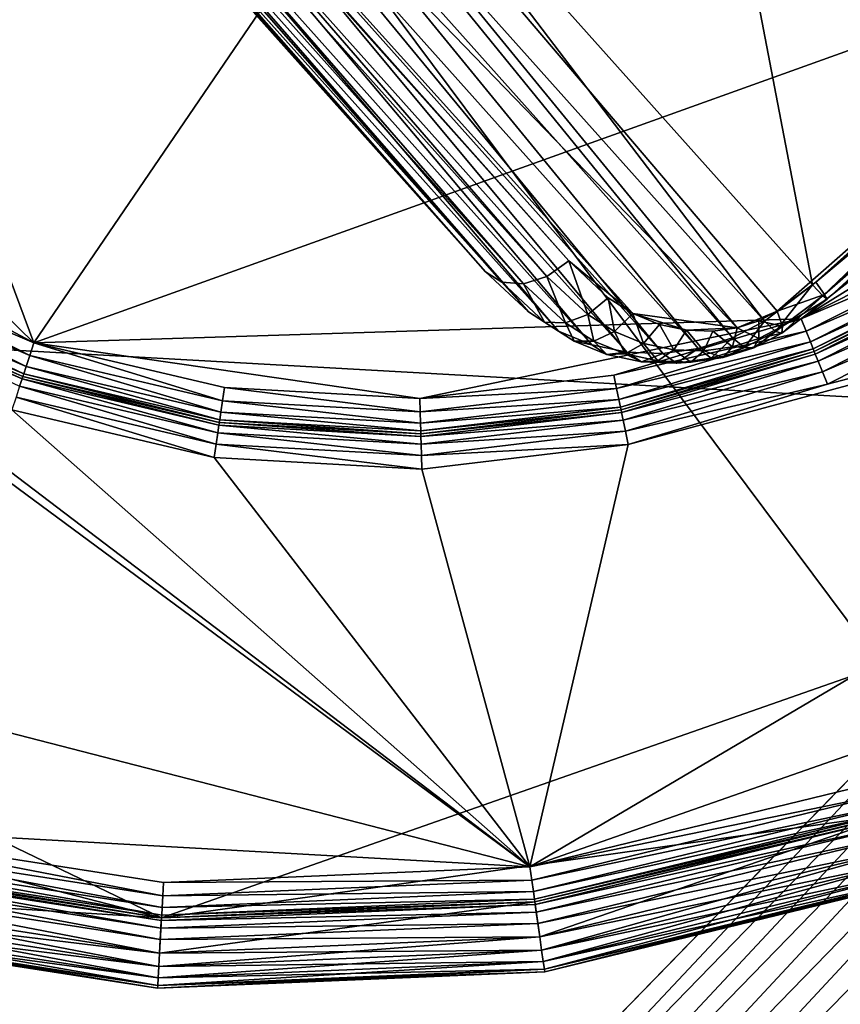
# Model space of a CAD drawing. Extents: x -0.097 to 0.168, y -0.04 to 0.225.
# Drawn here: x 0.116 to 0.118, y 0.003 to 0.006 of the extents above; entities that cross this region are included whole.
import ezdxf

# ---------------------------------------------------------------- set-up
doc = ezdxf.new("R2010")
doc.units = 0
doc.header["$MEASUREMENT"] = 0
doc.layers.get('0').update_dxf_attribs({"linetype": 'CONTINUOUS'})

msp = doc.modelspace()

# ---------------------------------------------------------------- linework, layer by layer
for points in [[(0.165637, 0.224, 0.0354161), (0.165637, -0.039, 0.0354161), (-0.0945297, -0.039, 0.0354161)], [(0.165637, 0.224, 0.0354161), (-0.0945297, -0.039, 0.0354161), (-0.0945297, 0.224, 0.0354161)], [(0.1480439, -0.0251795, 0.0624484), (0.1480439, 0.2101795, 0.0624484), (-0.0769366, 0.2101795, 0.0624483)], [(0.1480439, -0.0251795, 0.0624484), (-0.0769366, 0.2101795, 0.0624483), (-0.0769366, -0.0251796, 0.0624483)], [(0.1538856, 0.0057265, -0.0487362), (0.1518241, 0.0087962, -0.052385), (0.112871, 0.0523665, 0.0062778)], [(0.1538856, 0.0057265, -0.0487362), (0.112871, 0.0523665, 0.0062778), (0.1149324, 0.0492967, 0.0099267)], [(0.1551086, 0.0020959, -0.0452276), (0.1538856, 0.0057265, -0.0487362), (0.1149324, 0.0492967, 0.0099267)], [(0.1551086, 0.0020959, -0.0452276), (0.1149324, 0.0492967, 0.0099267), (0.1161555, 0.0456661, 0.0134353)], [(0.1195558, 0.0051295, -0.0710883), (0.076989, 0.044985, -0.0120661), (0.0806027, 0.0486997, -0.0124255)], [(0.1236504, 0.0083063, -0.070729), (0.1195558, 0.0051295, -0.0710883), (0.0806027, 0.0486997, -0.0124255)], [(0.1554462, -0.0019559, -0.0419941), (0.1551086, 0.0020959, -0.0452276), (0.1161555, 0.0456661, 0.0134353)], [(0.1554462, -0.0019559, -0.0419941), (0.1161555, 0.0456661, 0.0134353), (0.1164931, 0.0416143, 0.0166688)], [(0.1159421, 0.0014148, -0.070729), (0.0739949, 0.0408753, -0.0110018), (0.076989, 0.044985, -0.0120661)], [(0.1195558, 0.0051295, -0.0710883), (0.1159421, 0.0014148, -0.070729), (0.076989, 0.044985, -0.0120661)], [(0.1548854, -0.0062733, -0.0391598), (0.1164931, 0.0416143, 0.0166688), (0.1159323, 0.0372969, 0.0195031)], [(0.1548854, -0.0062733, -0.0391598), (0.1554462, -0.0019559, -0.0419941), (0.1164931, 0.0416143, 0.0166688)], [(0.1159421, 0.0014148, -0.070729), (0.1129481, -0.002695, -0.0696646), (0.0739949, 0.0408753, -0.0110018)], [(0.1534478, -0.0106903, -0.0368338), (0.1159323, 0.0372969, 0.0195031), (0.1144946, 0.0328799, 0.021829)], [(0.1534478, -0.0106903, -0.0368338), (0.1548854, -0.0062733, -0.0391598), (0.1159323, 0.0372969, 0.0195031)], [(0.1511885, -0.0150372, -0.0351055), (0.1144946, 0.0328799, 0.021829), (0.1122354, 0.028533, 0.0235574)], [(0.1511885, -0.0150372, -0.0351055), (0.1534478, -0.0106903, -0.0368338), (0.1144946, 0.0328799, 0.021829)], [(0.1481945, -0.019147, -0.0340411), (0.1122354, 0.028533, 0.0235574), (0.1092414, 0.0244233, 0.0246217)], [(0.1481945, -0.019147, -0.0340411), (0.1511885, -0.0150372, -0.0351055), (0.1122354, 0.028533, 0.0235574)], [(0.1445808, -0.0228616, -0.0336818), (0.1092414, 0.0244233, 0.0246217), (0.1056276, 0.0207086, 0.0249811)], [(0.1445808, -0.0228616, -0.0336818), (0.1481945, -0.019147, -0.0340411), (0.1092414, 0.0244233, 0.0246217)], [(0.1404862, -0.0260385, -0.0340411), (0.1056276, 0.0207086, 0.0249811), (0.101533, 0.0175318, 0.0246217)], [(0.1404862, -0.0260385, -0.0340411), (0.1445808, -0.0228616, -0.0336818), (0.1056276, 0.0207086, 0.0249811)], [(0.1360681, -0.0285554, -0.0351055), (0.101533, 0.0175318, 0.0246217), (0.0971149, 0.0150149, 0.0235574)], [(0.1360681, -0.0285554, -0.0351055), (0.1404862, -0.0260385, -0.0340411), (0.101533, 0.0175318, 0.0246217)], [(0.1314963, -0.0303156, -0.0368338), (0.0971149, 0.0150149, 0.0235574), (0.0925431, 0.0132546, 0.0218291)], [(0.1314963, -0.0303156, -0.0368338), (0.1360681, -0.0285554, -0.0351055), (0.0971149, 0.0150149, 0.0235574)], [(0.1269465, -0.0312516, -0.0391598), (0.0925431, 0.0132546, 0.0218291), (0.0879933, 0.0123186, 0.0195031)], [(0.1269465, -0.0312516, -0.0391598), (0.1314963, -0.0303156, -0.0368338), (0.0925431, 0.0132546, 0.0218291)], [(0.1151331, -0.0289194, -0.0487362), (0.1186046, -0.0305398, -0.0452276), (0.0796515, 0.0130304, 0.0134353)], [(0.1186046, -0.0305398, -0.0452276), (0.0836403, 0.012243, 0.0166688), (0.0796515, 0.0130304, 0.0134353)], [(0.1122806, 0.005015, 0.0354447), (0.1127151, 0.012781, 0.0354446), (0.1204811, 0.0123465, 0.0354447)], [(0.112783, 0.012705, 0.0174824), (0.1110557, 0.0093974, 0.0174824), (0.1157055, 0.0048479, 0.0174824)], [(0.1195069, 0.0104238, 0.0174824), (0.112783, 0.012705, 0.0174824), (0.1157055, 0.0048479, 0.0174824)], [(0.1204811, 0.0123465, 0.0354447), (0.1200466, 0.0045805, 0.0354447), (0.1122806, 0.005015, 0.0354447)], [(0.1225935, -0.0313273, -0.0419941), (0.0879933, 0.0123186, 0.0195031), (0.0836403, 0.012243, 0.0166688)], [(0.1225935, -0.0313273, -0.0419941), (0.1269465, -0.0312516, -0.0391598), (0.0879933, 0.0123186, 0.0195031)], [(0.1186046, -0.0305398, -0.0452276), (0.1225935, -0.0313273, -0.0419941), (0.0836403, 0.012243, 0.0166688)], [(0.1157055, 0.0048479, 0.0174824), (0.1196401, 0.00626, 0.0174824), (0.1195069, 0.0104238, 0.0174824)], [(0.1139981, 0.0094555, 0.0182757), (0.1138867, 0.0088655, 0.0179087), (0.1177346, 0.0048912, 0.0123605)], [(0.1178504, 0.0049387, 0.0123186), (0.1189366, 0.0058942, 0.0123069), (0.1139981, 0.0094555, 0.0182757)], [(0.1177346, 0.0048912, 0.0123605), (0.1178504, 0.0049387, 0.0123186), (0.1139981, 0.0094555, 0.0182757)], [(0.1110557, 0.0093974, 0.0174824), (0.1147146, 0.0053792, 0.0174824), (0.1157055, 0.0048479, 0.0174824)], [(0.1138867, 0.0088655, 0.0179087), (0.1139797, 0.0087403, 0.0177528), (0.1172486, 0.0050839, 0.0128298)], [(0.1138867, 0.0088655, 0.0179087), (0.1172486, 0.0050839, 0.0128298), (0.1174337, 0.0049321, 0.0125925)], [(0.1138867, 0.0088655, 0.0179087), (0.1174337, 0.0049321, 0.0125925), (0.1177346, 0.0048912, 0.0123605)], [(0.1171855, 0.0050396, 0.0128174), (0.1139797, 0.0087403, 0.0177528), (0.1139143, 0.0086986, 0.0177438)], [(0.1171855, 0.0050396, 0.0128174), (0.1172486, 0.0050839, 0.0128298), (0.1139797, 0.0087403, 0.0177528)], [(0.1155403, 0.0066947, 0.01049), (0.1170081, 0.0050528, 0.0126841), (0.1137331, 0.008716, 0.0176162)], [(0.1170081, 0.0050528, 0.0126841), (0.1137809, 0.0086855, 0.0176699), (0.1137331, 0.008716, 0.0176162)], [(0.1171177, 0.0050182, 0.0127853), (0.1139143, 0.0086986, 0.0177438), (0.1138445, 0.0086794, 0.0177147)], [(0.1171177, 0.0050182, 0.0127853), (0.1171855, 0.0050396, 0.0128174), (0.1139143, 0.0086986, 0.0177438)], [(0.1170081, 0.0050528, 0.0126841), (0.1170554, 0.0050228, 0.0127385), (0.1137809, 0.0086855, 0.0176699)], [(0.1170554, 0.0050228, 0.0127385), (0.1138445, 0.0086794, 0.0177147), (0.1137809, 0.0086855, 0.0176699)], [(0.1170554, 0.0050228, 0.0127385), (0.1171177, 0.0050182, 0.0127853), (0.1138445, 0.0086794, 0.0177147)], [(0.1174684, 0.0075364, 0.00983), (0.1179522, 0.0050148, 0.0120241), (0.1164844, 0.0066567, 0.00983)], [(0.1174684, 0.0075364, 0.00983), (0.1189362, 0.0058946, 0.0120241), (0.1179522, 0.0050148, 0.0120241)], [(0.1156645, 0.0065789, 0.0103203), (0.1170081, 0.0050528, 0.0126841), (0.1155403, 0.0066947, 0.01049)], [(0.1164844, 0.0066567, 0.00983), (0.1178134, 0.0049102, 0.0120387), (0.1163455, 0.006552, 0.0098446)], [(0.1164844, 0.0066567, 0.00983), (0.1179522, 0.0050148, 0.0120241), (0.1178134, 0.0049102, 0.0120387)], [(0.1156645, 0.0065789, 0.0103203), (0.1171323, 0.0049371, 0.0125144), (0.1170081, 0.0050528, 0.0126841)], [(0.1157515, 0.0065232, 0.0102204), (0.1171323, 0.0049371, 0.0125144), (0.1156645, 0.0065789, 0.0103203)], [(0.1163455, 0.006552, 0.0098446), (0.1177213, 0.0048625, 0.0120646), (0.1162535, 0.0065043, 0.0098705)], [(0.1163455, 0.006552, 0.0098446), (0.1178134, 0.0049102, 0.0120387), (0.1177213, 0.0048625, 0.0120646)], [(0.1158473, 0.0064839, 0.010127), (0.1172194, 0.0048814, 0.0124145), (0.1157515, 0.0065232, 0.0102204)], [(0.1157515, 0.0065232, 0.0102204), (0.1172194, 0.0048814, 0.0124145), (0.1171323, 0.0049371, 0.0125144)], [(0.1159485, 0.0064623, 0.0100431), (0.1173151, 0.0048421, 0.0123211), (0.1158473, 0.0064839, 0.010127)], [(0.1158473, 0.0064839, 0.010127), (0.1173151, 0.0048421, 0.0123211), (0.1172194, 0.0048814, 0.0124145)], [(0.1162535, 0.0065043, 0.0098705), (0.1176225, 0.004831, 0.0121071), (0.1161547, 0.0064728, 0.009913)], [(0.1162535, 0.0065043, 0.0098705), (0.1177213, 0.0048625, 0.0120646), (0.1176225, 0.004831, 0.0121071)], [(0.116052, 0.0064586, 0.0099711), (0.1174163, 0.0048204, 0.0122371), (0.1159485, 0.0064623, 0.0100431)], [(0.1159485, 0.0064623, 0.0100431), (0.1174163, 0.0048204, 0.0122371), (0.1173151, 0.0048421, 0.0123211)], [(0.1161547, 0.0064728, 0.009913), (0.1175199, 0.0048168, 0.0121651), (0.116052, 0.0064586, 0.0099711)], [(0.116052, 0.0064586, 0.0099711), (0.1175199, 0.0048168, 0.0121651), (0.1174163, 0.0048204, 0.0122371)], [(0.1161547, 0.0064728, 0.009913), (0.1176225, 0.004831, 0.0121071), (0.1175199, 0.0048168, 0.0121651)], [(0.1157055, 0.0048479, 0.0174824), (0.1179192, 0.0049173, 0.0174824), (0.1196401, 0.00626, 0.0174824)], [(0.1179192, 0.0049173, 0.0174824), (0.1188784, 0.0055125, 0.0174824), (0.1196401, 0.00626, 0.0174824)], [(0.1178504, 0.0049387, 0.0123186), (0.1179614, 0.0050224, 0.0123069), (0.1189366, 0.0058942, 0.0123069)], [(0.1189362, 0.0058946, 0.0120241), (0.1179818, 0.0049831, 0.012089), (0.1179522, 0.0050148, 0.0120241)], [(0.1189654, 0.0058619, 0.012242), (0.1189366, 0.0058942, 0.0123069), (0.1179614, 0.0050224, 0.0123069)], [(0.1189362, 0.0058946, 0.0120241), (0.1189652, 0.0058622, 0.0120889), (0.1179818, 0.0049831, 0.012089)], [(0.1189654, 0.0058619, 0.012242), (0.1179614, 0.0050224, 0.0123069), (0.1179868, 0.0049872, 0.012242)], [(0.1189652, 0.0058622, 0.0120889), (0.117994, 0.0049734, 0.0121655), (0.1179818, 0.0049831, 0.012089)], [(0.1189754, 0.0058507, 0.0121654), (0.1189654, 0.0058619, 0.012242), (0.1179868, 0.0049872, 0.012242)], [(0.1189652, 0.0058622, 0.0120889), (0.1189754, 0.0058507, 0.0121654), (0.117994, 0.0049734, 0.0121655)], [(0.1189754, 0.0058507, 0.0121654), (0.1179868, 0.0049872, 0.012242), (0.117994, 0.0049734, 0.0121655)], [(0.1179192, 0.0049173, 0.0174824), (0.1184229, 0.0051718, 0.0174824), (0.1188784, 0.0055125, 0.0174824)], [(0.1171366, 0.0033359, 0.0116734), (0.1191244, 0.0040319, 0.0116734), (0.1206946, 0.0054357, 0.0116734)], [(0.1174205, 0.0045548, 0.0116734), (0.1171366, 0.0033359, 0.0116734), (0.1206946, 0.0054357, 0.0116734)], [(0.1179948, 0.0047281, 0.0116734), (0.1174205, 0.0045548, 0.0116734), (0.1206946, 0.0054357, 0.0116734)], [(0.1185303, 0.0049986, 0.0116734), (0.1179948, 0.0047281, 0.0116734), (0.1206946, 0.0054357, 0.0116734)], [(0.1147146, 0.0053792, 0.0174824), (0.1151868, 0.0050702, 0.0174824), (0.1157055, 0.0048479, 0.0174824)], [(0.1145886, 0.0052191, 0.0116734), (0.1131358, 0.004367, 0.0116734), (0.1171366, 0.0033359, 0.0116734)], [(0.1150905, 0.0048906, 0.0116734), (0.1145886, 0.0052191, 0.0116734), (0.1171366, 0.0033359, 0.0116734)], [(0.1179192, 0.0049173, 0.0174824), (0.1184434, 0.0051387, 0.0174746), (0.1184229, 0.0051718, 0.0174824)], [(0.1195558, 0.0051295, -0.0710883), (0.1160041, 0.0013489, -0.0708031), (0.1159421, 0.0014148, -0.070729)], [(0.1195558, 0.0051295, -0.0710883), (0.1196163, 0.0050619, -0.0711623), (0.1160041, 0.0013489, -0.0708031)], [(0.1179192, 0.0049173, 0.0174824), (0.1179336, 0.0048813, 0.0174746), (0.1184434, 0.0051387, 0.0174746)], [(0.1179336, 0.0048813, 0.0174746), (0.1184608, 0.0051107, 0.0174527), (0.1184434, 0.0051387, 0.0174746)], [(0.1179336, 0.0048813, 0.0174746), (0.1179458, 0.0048506, 0.0174527), (0.1184608, 0.0051107, 0.0174527)], [(0.1179458, 0.0048506, 0.0174527), (0.1184725, 0.0050919, 0.0174197), (0.1184608, 0.0051107, 0.0174527)], [(0.1179458, 0.0048506, 0.0174527), (0.1179541, 0.00483, 0.0174197), (0.1184725, 0.0050919, 0.0174197)], [(0.1179541, 0.00483, 0.0174197), (0.1184766, 0.0050852, 0.0173809), (0.1184725, 0.0050919, 0.0174197)], [(0.1179541, 0.00483, 0.0174197), (0.117957, 0.0048227, 0.0173809), (0.1184766, 0.0050852, 0.0173809)], [(0.117957, 0.0048227, 0.0173809), (0.117957, 0.0048227, 0.0117749), (0.1184766, 0.0050852, 0.0117749)], [(0.117957, 0.0048227, 0.0173809), (0.1184766, 0.0050852, 0.0117749), (0.1184766, 0.0050852, 0.0173809)], [(0.1184807, 0.0050785, 0.011736), (0.1184766, 0.0050852, 0.0117749), (0.117957, 0.0048227, 0.0117749)], [(0.1151868, 0.0050702, 0.0174824), (0.1151684, 0.0050359, 0.0174746), (0.1156934, 0.0048109, 0.0174746)], [(0.1151868, 0.0050702, 0.0174824), (0.1156934, 0.0048109, 0.0174746), (0.1157055, 0.0048479, 0.0174824)], [(0.1196163, 0.0050619, -0.0711623), (0.1160778, 0.0012767, -0.0708584), (0.1160041, 0.0013489, -0.0708031)], [(0.1196163, 0.0050619, -0.0711623), (0.1196852, 0.0049848, -0.0712172), (0.1160778, 0.0012767, -0.0708584)], [(0.1173036, 0.0049297, 0.0126562), (0.1172486, 0.0050839, 0.0128298), (0.1171855, 0.0050396, 0.0128174)], [(0.1172486, 0.0050839, 0.0128298), (0.1173627, 0.0049775, 0.0126739), (0.1174337, 0.0049321, 0.0125925)], [(0.1173036, 0.0049297, 0.0126562), (0.1173627, 0.0049775, 0.0126739), (0.1172486, 0.0050839, 0.0128298)], [(0.1184807, 0.0050785, 0.011736), (0.117957, 0.0048227, 0.0117749), (0.1179599, 0.0048154, 0.011736)], [(0.1184924, 0.0050597, 0.0117031), (0.1184807, 0.0050785, 0.011736), (0.1179599, 0.0048154, 0.011736)], [(0.1184924, 0.0050597, 0.0117031), (0.1179599, 0.0048154, 0.011736), (0.1179681, 0.0047949, 0.0117031)], [(0.1185098, 0.0050316, 0.0116811), (0.1184924, 0.0050597, 0.0117031), (0.1179681, 0.0047949, 0.0117031)], [(0.1151684, 0.0050359, 0.0174746), (0.1151528, 0.0050069, 0.0174526), (0.1156831, 0.0047796, 0.0174526)], [(0.1151684, 0.0050359, 0.0174746), (0.1156831, 0.0047796, 0.0174526), (0.1156934, 0.0048109, 0.0174746)], [(0.1171323, 0.0049371, 0.0125144), (0.1170554, 0.0050228, 0.0127385), (0.1170081, 0.0050528, 0.0126841)], [(0.117239, 0.0049053, 0.0126196), (0.1171855, 0.0050396, 0.0128174), (0.1171177, 0.0050182, 0.0127853)], [(0.117239, 0.0049053, 0.0126196), (0.1173036, 0.0049297, 0.0126562), (0.1171855, 0.0050396, 0.0128174)], [(0.1185098, 0.0050316, 0.0116811), (0.1179681, 0.0047949, 0.0117031), (0.1179804, 0.0047642, 0.0116811)], [(0.1185303, 0.0049986, 0.0116734), (0.1185098, 0.0050316, 0.0116811), (0.1179804, 0.0047642, 0.0116811)], [(0.1160736, 0.0031893, 0.0354447), (0.1139955, 0.0037249, 0.0354447), (0.1122806, 0.005015, 0.0354447)], [(0.1200466, 0.0045805, 0.0354447), (0.1160736, 0.0031893, 0.0354447), (0.1122806, 0.005015, 0.0354447)], [(0.1151528, 0.0050069, 0.0174526), (0.1151424, 0.0049874, 0.0174197), (0.1156762, 0.0047586, 0.0174197)], [(0.1151528, 0.0050069, 0.0174526), (0.1156762, 0.0047586, 0.0174197), (0.1156831, 0.0047796, 0.0174526)], [(0.1171323, 0.0049371, 0.0125144), (0.1171789, 0.0049078, 0.0125698), (0.1170554, 0.0050228, 0.0127385)], [(0.1171789, 0.0049078, 0.0125698), (0.1171177, 0.0050182, 0.0127853), (0.1170554, 0.0050228, 0.0127385)], [(0.1171789, 0.0049078, 0.0125698), (0.117239, 0.0049053, 0.0126196), (0.1171177, 0.0050182, 0.0127853)], [(0.1179522, 0.0050148, 0.0120241), (0.117845, 0.0048803, 0.0121035), (0.1178134, 0.0049102, 0.0120387)], [(0.1179522, 0.0050148, 0.0120241), (0.1179818, 0.0049831, 0.012089), (0.117845, 0.0048803, 0.0121035)], [(0.1179868, 0.0049872, 0.012242), (0.1179614, 0.0050224, 0.0123069), (0.1178504, 0.0049387, 0.0123186)], [(0.1156713, 0.0047436, 0.011736), (0.1151387, 0.0049804, 0.0117749), (0.115135, 0.0049735, 0.011736)], [(0.1156643, 0.0047226, 0.0117031), (0.1156713, 0.0047436, 0.011736), (0.115135, 0.0049735, 0.011736)], [(0.1151424, 0.0049874, 0.0174197), (0.1151387, 0.0049804, 0.0173809), (0.1156737, 0.0047511, 0.0173809)], [(0.1151387, 0.0049804, 0.0117749), (0.1156737, 0.0047511, 0.0117749), (0.1156737, 0.0047511, 0.0173809)], [(0.1151387, 0.0049804, 0.0117749), (0.1156737, 0.0047511, 0.0173809), (0.1151387, 0.0049804, 0.0173809)], [(0.1156713, 0.0047436, 0.011736), (0.1156737, 0.0047511, 0.0117749), (0.1151387, 0.0049804, 0.0117749)], [(0.1151424, 0.0049874, 0.0174197), (0.1156737, 0.0047511, 0.0173809), (0.1156762, 0.0047586, 0.0174197)], [(0.1196852, 0.0049848, -0.0712172), (0.1161601, 0.0012009, -0.070893), (0.1160778, 0.0012767, -0.0708584)], [(0.1196852, 0.0049848, -0.0712172), (0.1197599, 0.0049012, -0.071251), (0.1161601, 0.0012009, -0.070893)], [(0.1173807, 0.0048804, 0.0125677), (0.1173627, 0.0049775, 0.0126739), (0.1173036, 0.0049297, 0.0126562)], [(0.1173807, 0.0048804, 0.0125677), (0.1174337, 0.0049321, 0.0125925), (0.1173627, 0.0049775, 0.0126739)], [(0.1179818, 0.0049831, 0.012089), (0.1178632, 0.0048752, 0.0121795), (0.117845, 0.0048803, 0.0121035)], [(0.1179868, 0.0049872, 0.012242), (0.1178504, 0.0049387, 0.0123186), (0.1178651, 0.0048957, 0.012255)], [(0.1179818, 0.0049831, 0.012089), (0.117994, 0.0049734, 0.0121655), (0.1178632, 0.0048752, 0.0121795)], [(0.117994, 0.0049734, 0.0121655), (0.1178651, 0.0048957, 0.012255), (0.1178632, 0.0048752, 0.0121795)], [(0.117994, 0.0049734, 0.0121655), (0.1179868, 0.0049872, 0.012242), (0.1178651, 0.0048957, 0.012255)], [(0.1185303, 0.0049986, 0.0116734), (0.1179804, 0.0047642, 0.0116811), (0.1179948, 0.0047281, 0.0116734)], [(0.1157055, 0.0048479, 0.0174824), (0.1168185, 0.0046874, 0.0174824), (0.1179192, 0.0049173, 0.0174824)], [(0.1168185, 0.0046874, 0.0174824), (0.1173789, 0.0047542, 0.0174824), (0.1179192, 0.0049173, 0.0174824)], [(0.1172194, 0.0048814, 0.0124145), (0.1171789, 0.0049078, 0.0125698), (0.1171323, 0.0049371, 0.0125144)], [(0.1173214, 0.0048526, 0.0125251), (0.1173036, 0.0049297, 0.0126562), (0.117239, 0.0049053, 0.0126196)], [(0.1173214, 0.0048526, 0.0125251), (0.1173807, 0.0048804, 0.0125677), (0.1173036, 0.0049297, 0.0126562)], [(0.1173789, 0.0047542, 0.0174824), (0.1179336, 0.0048813, 0.0174746), (0.1179192, 0.0049173, 0.0174824)], [(0.1174645, 0.0048461, 0.0124859), (0.1174337, 0.0049321, 0.0125925), (0.1173807, 0.0048804, 0.0125677)], [(0.1174337, 0.0049321, 0.0125925), (0.1175101, 0.0049008, 0.0125179), (0.1175882, 0.0048841, 0.0124532)], [(0.1174337, 0.0049321, 0.0125925), (0.1175882, 0.0048841, 0.0124532), (0.1177346, 0.0048912, 0.0123605)], [(0.1174645, 0.0048461, 0.0124859), (0.1175101, 0.0049008, 0.0125179), (0.1174337, 0.0049321, 0.0125925)], [(0.1177346, 0.0048912, 0.0123605), (0.117797, 0.0049111, 0.0123336), (0.1178504, 0.0049387, 0.0123186)], [(0.1178651, 0.0048957, 0.012255), (0.1178504, 0.0049387, 0.0123186), (0.117797, 0.0049111, 0.0123336)], [(0.1156419, 0.0046543, 0.0116734), (0.1150905, 0.0048906, 0.0116734), (0.1171366, 0.0033359, 0.0116734)], [(0.1197599, 0.0049012, -0.071251), (0.116248, 0.0011244, -0.0709054), (0.1161601, 0.0012009, -0.070893)], [(0.1197599, 0.0049012, -0.071251), (0.1198376, 0.0048142, -0.0712624), (0.116248, 0.0011244, -0.0709054)], [(0.1172194, 0.0048814, 0.0124145), (0.1172647, 0.004853, 0.0124713), (0.1171789, 0.0049078, 0.0125698)], [(0.1172647, 0.004853, 0.0124713), (0.117239, 0.0049053, 0.0126196), (0.1171789, 0.0049078, 0.0125698)], [(0.1172647, 0.004853, 0.0124713), (0.1173214, 0.0048526, 0.0125251), (0.117239, 0.0049053, 0.0126196)], [(0.1175514, 0.0048275, 0.0124139), (0.1175101, 0.0049008, 0.0125179), (0.1174645, 0.0048461, 0.0124859)], [(0.1175514, 0.0048275, 0.0124139), (0.1175882, 0.0048841, 0.0124532), (0.1175101, 0.0049008, 0.0125179)], [(0.1175882, 0.0048841, 0.0124532), (0.1176642, 0.0048814, 0.0124003), (0.1177346, 0.0048912, 0.0123605)], [(0.1177207, 0.004836, 0.012307), (0.1177346, 0.0048912, 0.0123605), (0.1176642, 0.0048814, 0.0124003)], [(0.1177969, 0.0048604, 0.0122742), (0.1177346, 0.0048912, 0.0123605), (0.1177207, 0.004836, 0.012307)], [(0.1178134, 0.0049102, 0.0120387), (0.117756, 0.0048341, 0.0121286), (0.1177213, 0.0048625, 0.0120646)], [(0.1177969, 0.0048604, 0.0122742), (0.117797, 0.0049111, 0.0123336), (0.1177346, 0.0048912, 0.0123605)], [(0.1178134, 0.0049102, 0.0120387), (0.117845, 0.0048803, 0.0121035), (0.117756, 0.0048341, 0.0121286)], [(0.1178651, 0.0048957, 0.012255), (0.117797, 0.0049111, 0.0123336), (0.1177969, 0.0048604, 0.0122742)], [(0.1178632, 0.0048752, 0.0121795), (0.1178651, 0.0048957, 0.012255), (0.1177969, 0.0048604, 0.0122742)], [(0.1173151, 0.0048421, 0.0123211), (0.1172647, 0.004853, 0.0124713), (0.1172194, 0.0048814, 0.0124145)], [(0.1174114, 0.0048157, 0.0124373), (0.1173807, 0.0048804, 0.0125677), (0.1173214, 0.0048526, 0.0125251)], [(0.1173789, 0.0047542, 0.0174824), (0.1173868, 0.0047162, 0.0174746), (0.1179336, 0.0048813, 0.0174746)], [(0.1174114, 0.0048157, 0.0124373), (0.1174645, 0.0048461, 0.0124859), (0.1173807, 0.0048804, 0.0125677)], [(0.1173868, 0.0047162, 0.0174746), (0.1179458, 0.0048506, 0.0174527), (0.1179336, 0.0048813, 0.0174746)], [(0.117638, 0.0048245, 0.0123537), (0.1175882, 0.0048841, 0.0124532), (0.1175514, 0.0048275, 0.0124139)], [(0.117638, 0.0048245, 0.0123537), (0.1176642, 0.0048814, 0.0124003), (0.1175882, 0.0048841, 0.0124532)], [(0.1177213, 0.0048625, 0.0120646), (0.11766, 0.0048035, 0.0121698), (0.1176225, 0.004831, 0.0121071)], [(0.1177207, 0.004836, 0.012307), (0.1176642, 0.0048814, 0.0124003), (0.117638, 0.0048245, 0.0123537)], [(0.1177213, 0.0048625, 0.0120646), (0.117756, 0.0048341, 0.0121286), (0.11766, 0.0048035, 0.0121698)], [(0.1177825, 0.0048334, 0.0122022), (0.1177969, 0.0048604, 0.0122742), (0.1177207, 0.004836, 0.012307)], [(0.117845, 0.0048803, 0.0121035), (0.1177825, 0.0048334, 0.0122022), (0.117756, 0.0048341, 0.0121286)], [(0.117845, 0.0048803, 0.0121035), (0.1178632, 0.0048752, 0.0121795), (0.1177825, 0.0048334, 0.0122022)], [(0.1178632, 0.0048752, 0.0121795), (0.1177969, 0.0048604, 0.0122742), (0.1177825, 0.0048334, 0.0122022)], [(0.1157055, 0.0048479, 0.0174824), (0.1156934, 0.0048109, 0.0174746), (0.1162494, 0.0046805, 0.0174746)], [(0.1157055, 0.0048479, 0.0174824), (0.116255, 0.0047189, 0.0174824), (0.1168185, 0.0046874, 0.0174824)], [(0.1157055, 0.0048479, 0.0174824), (0.1162494, 0.0046805, 0.0174746), (0.116255, 0.0047189, 0.0174824)], [(0.1173151, 0.0048421, 0.0123211), (0.117359, 0.0048143, 0.0123794), (0.1172647, 0.004853, 0.0124713)], [(0.117359, 0.0048143, 0.0123794), (0.1173214, 0.0048526, 0.0125251), (0.1172647, 0.004853, 0.0124713)], [(0.1174163, 0.0048204, 0.0122371), (0.117359, 0.0048143, 0.0123794), (0.1173151, 0.0048421, 0.0123211)], [(0.117359, 0.0048143, 0.0123794), (0.1174114, 0.0048157, 0.0124373), (0.1173214, 0.0048526, 0.0125251)], [(0.1173868, 0.0047162, 0.0174746), (0.1173936, 0.0046839, 0.0174526), (0.1179458, 0.0048506, 0.0174527)], [(0.1173936, 0.0046839, 0.0174526), (0.1179541, 0.00483, 0.0174197), (0.1179458, 0.0048506, 0.0174527)], [(0.1173936, 0.0046839, 0.0174526), (0.1173981, 0.0046622, 0.0174197), (0.1179541, 0.00483, 0.0174197)], [(0.1173981, 0.0046622, 0.0174197), (0.117957, 0.0048227, 0.0173809), (0.1179541, 0.00483, 0.0174197)], [(0.1175059, 0.0047956, 0.012359), (0.1174645, 0.0048461, 0.0124859), (0.1174114, 0.0048157, 0.0124373)], [(0.1175059, 0.0047956, 0.012359), (0.1175514, 0.0048275, 0.0124139), (0.1174645, 0.0048461, 0.0124859)], [(0.1176225, 0.004831, 0.0121071), (0.1175598, 0.0047895, 0.0122264), (0.1175199, 0.0048168, 0.0121651)], [(0.1176225, 0.004831, 0.0121071), (0.11766, 0.0048035, 0.0121698), (0.1175598, 0.0047895, 0.0122264)], [(0.1176945, 0.0048052, 0.01224), (0.1177207, 0.004836, 0.012307), (0.117638, 0.0048245, 0.0123537)], [(0.117756, 0.0048341, 0.0121286), (0.1176945, 0.0048052, 0.01224), (0.11766, 0.0048035, 0.0121698)], [(0.1177825, 0.0048334, 0.0122022), (0.1177207, 0.004836, 0.012307), (0.1176945, 0.0048052, 0.01224)], [(0.117756, 0.0048341, 0.0121286), (0.1177825, 0.0048334, 0.0122022), (0.1176945, 0.0048052, 0.01224)], [(0.1156934, 0.0048109, 0.0174746), (0.1156831, 0.0047796, 0.0174526), (0.1162447, 0.0046478, 0.0174526)], [(0.1156934, 0.0048109, 0.0174746), (0.1162447, 0.0046478, 0.0174526), (0.1162494, 0.0046805, 0.0174746)], [(0.1198376, 0.0048142, -0.0712624), (0.1163381, 0.0010501, -0.0708951), (0.116248, 0.0011244, -0.0709054)], [(0.1198376, 0.0048142, -0.0712624), (0.1199154, 0.0047273, -0.0712509), (0.1163381, 0.0010501, -0.0708951)], [(0.1174163, 0.0048204, 0.0122371), (0.1174584, 0.0047931, 0.0122969), (0.117359, 0.0048143, 0.0123794)], [(0.1174584, 0.0047931, 0.0122969), (0.1174114, 0.0048157, 0.0124373), (0.117359, 0.0048143, 0.0123794)], [(0.1173981, 0.0046622, 0.0174197), (0.1173997, 0.0046545, 0.0173809), (0.117957, 0.0048227, 0.0173809)], [(0.1173997, 0.0046545, 0.0173809), (0.1173997, 0.0046545, 0.0117749), (0.117957, 0.0048227, 0.0117749)], [(0.1173997, 0.0046545, 0.0173809), (0.117957, 0.0048227, 0.0117749), (0.117957, 0.0048227, 0.0173809)], [(0.1173997, 0.0046545, 0.0117749), (0.1179599, 0.0048154, 0.011736), (0.117957, 0.0048227, 0.0117749)], [(0.1173997, 0.0046545, 0.0117749), (0.1174013, 0.0046468, 0.011736), (0.1179599, 0.0048154, 0.011736)], [(0.1174013, 0.0046468, 0.011736), (0.1179681, 0.0047949, 0.0117031), (0.1179599, 0.0048154, 0.011736)], [(0.1174584, 0.0047931, 0.0122969), (0.1175059, 0.0047956, 0.012359), (0.1174114, 0.0048157, 0.0124373)], [(0.1175199, 0.0048168, 0.0121651), (0.1174584, 0.0047931, 0.0122969), (0.1174163, 0.0048204, 0.0122371)], [(0.1175199, 0.0048168, 0.0121651), (0.1175598, 0.0047895, 0.0122264), (0.1174584, 0.0047931, 0.0122969)], [(0.1176013, 0.0047922, 0.0122926), (0.1175514, 0.0048275, 0.0124139), (0.1175059, 0.0047956, 0.012359)], [(0.1176013, 0.0047922, 0.0122926), (0.117638, 0.0048245, 0.0123537), (0.1175514, 0.0048275, 0.0124139)], [(0.11766, 0.0048035, 0.0121698), (0.1176013, 0.0047922, 0.0122926), (0.1175598, 0.0047895, 0.0122264)], [(0.1176945, 0.0048052, 0.01224), (0.117638, 0.0048245, 0.0123537), (0.1176013, 0.0047922, 0.0122926)], [(0.11766, 0.0048035, 0.0121698), (0.1176945, 0.0048052, 0.01224), (0.1176013, 0.0047922, 0.0122926)], [(0.1156831, 0.0047796, 0.0174526), (0.1156762, 0.0047586, 0.0174197), (0.1162416, 0.0046259, 0.0174197)], [(0.1156831, 0.0047796, 0.0174526), (0.1162416, 0.0046259, 0.0174197), (0.1162447, 0.0046478, 0.0174526)], [(0.1174013, 0.0046468, 0.011736), (0.1174058, 0.0046251, 0.0117031), (0.1179681, 0.0047949, 0.0117031)], [(0.1174058, 0.0046251, 0.0117031), (0.1179804, 0.0047642, 0.0116811), (0.1179681, 0.0047949, 0.0117031)], [(0.1175598, 0.0047895, 0.0122264), (0.1175059, 0.0047956, 0.012359), (0.1174584, 0.0047931, 0.0122969)], [(0.1175598, 0.0047895, 0.0122264), (0.1176013, 0.0047922, 0.0122926), (0.1175059, 0.0047956, 0.012359)], [(0.1156713, 0.0047436, 0.011736), (0.1156643, 0.0047226, 0.0117031), (0.1162362, 0.0045884, 0.0117031)], [(0.1156737, 0.0047511, 0.0117749), (0.1156713, 0.0047436, 0.011736), (0.1162393, 0.0046103, 0.011736)], [(0.1156713, 0.0047436, 0.011736), (0.1162362, 0.0045884, 0.0117031), (0.1162393, 0.0046103, 0.011736)], [(0.1156762, 0.0047586, 0.0174197), (0.1156737, 0.0047511, 0.0173809), (0.1162404, 0.0046181, 0.0173809)], [(0.1156737, 0.0047511, 0.0117749), (0.1162405, 0.0046181, 0.0117749), (0.1162404, 0.0046181, 0.0173809)], [(0.1156737, 0.0047511, 0.0117749), (0.1162404, 0.0046181, 0.0173809), (0.1156737, 0.0047511, 0.0173809)], [(0.1156737, 0.0047511, 0.0117749), (0.1162393, 0.0046103, 0.011736), (0.1162405, 0.0046181, 0.0117749)], [(0.1156762, 0.0047586, 0.0174197), (0.1162404, 0.0046181, 0.0173809), (0.1162416, 0.0046259, 0.0174197)], [(0.1168185, 0.0046874, 0.0174824), (0.1173868, 0.0047162, 0.0174746), (0.1173789, 0.0047542, 0.0174824)], [(0.1174058, 0.0046251, 0.0117031), (0.1174126, 0.0045928, 0.0116811), (0.1179804, 0.0047642, 0.0116811)], [(0.1174126, 0.0045928, 0.0116811), (0.1179948, 0.0047281, 0.0116734), (0.1179804, 0.0047642, 0.0116811)], [(0.1156643, 0.0047226, 0.0117031), (0.115654, 0.0046912, 0.0116811), (0.1162315, 0.0045558, 0.0116811)], [(0.1156643, 0.0047226, 0.0117031), (0.1162315, 0.0045558, 0.0116811), (0.1162362, 0.0045884, 0.0117031)], [(0.116255, 0.0047189, 0.0174824), (0.1162494, 0.0046805, 0.0174746), (0.1168197, 0.0046486, 0.0174746)], [(0.116255, 0.0047189, 0.0174824), (0.1168197, 0.0046486, 0.0174746), (0.1168185, 0.0046874, 0.0174824)], [(0.1199154, 0.0047273, -0.0712509), (0.1164269, 0.000981, -0.0708626), (0.1163381, 0.0010501, -0.0708951)], [(0.1199154, 0.0047273, -0.0712509), (0.1199901, 0.0046437, -0.0712169), (0.1164269, 0.000981, -0.0708626)], [(0.1168185, 0.0046874, 0.0174824), (0.1168197, 0.0046486, 0.0174746), (0.1173868, 0.0047162, 0.0174746)], [(0.1168197, 0.0046486, 0.0174746), (0.1173936, 0.0046839, 0.0174526), (0.1173868, 0.0047162, 0.0174746)], [(0.1174126, 0.0045928, 0.0116811), (0.1174205, 0.0045548, 0.0116734), (0.1179948, 0.0047281, 0.0116734)], [(0.115654, 0.0046912, 0.0116811), (0.1156419, 0.0046543, 0.0116734), (0.1162259, 0.0045173, 0.0116734)], [(0.115654, 0.0046912, 0.0116811), (0.1162259, 0.0045173, 0.0116734), (0.1162315, 0.0045558, 0.0116811)], [(0.1162494, 0.0046805, 0.0174746), (0.1162447, 0.0046478, 0.0174526), (0.1168207, 0.0046156, 0.0174526)], [(0.1162494, 0.0046805, 0.0174746), (0.1168207, 0.0046156, 0.0174526), (0.1168197, 0.0046486, 0.0174746)], [(0.1168197, 0.0046486, 0.0174746), (0.1168207, 0.0046156, 0.0174526), (0.1173936, 0.0046839, 0.0174526)], [(0.1168207, 0.0046156, 0.0174526), (0.1173981, 0.0046622, 0.0174197), (0.1173936, 0.0046839, 0.0174526)], [(0.1168207, 0.0046156, 0.0174526), (0.1168214, 0.0045935, 0.0174197), (0.1173981, 0.0046622, 0.0174197)], [(0.1168214, 0.0045935, 0.0174197), (0.1173997, 0.0046545, 0.0173809), (0.1173981, 0.0046622, 0.0174197)], [(0.1162259, 0.0045173, 0.0116734), (0.1156419, 0.0046543, 0.0116734), (0.1171366, 0.0033359, 0.0116734)], [(0.1162447, 0.0046478, 0.0174526), (0.1162416, 0.0046259, 0.0174197), (0.1168214, 0.0045935, 0.0174197)], [(0.1162447, 0.0046478, 0.0174526), (0.1168214, 0.0045935, 0.0174197), (0.1168207, 0.0046156, 0.0174526)], [(0.1199901, 0.0046437, -0.0712169), (0.1165111, 0.0009197, -0.0708091), (0.1164269, 0.000981, -0.0708626)], [(0.1199901, 0.0046437, -0.0712169), (0.120059, 0.0045667, -0.0711619), (0.1165111, 0.0009197, -0.0708091)], [(0.1168214, 0.0045935, 0.0174197), (0.1168217, 0.0045856, 0.0173809), (0.1173997, 0.0046545, 0.0173809)], [(0.1168217, 0.0045856, 0.0173809), (0.1168217, 0.0045856, 0.0117749), (0.1173997, 0.0046545, 0.0117749)], [(0.1168217, 0.0045856, 0.0173809), (0.1173997, 0.0046545, 0.0117749), (0.1173997, 0.0046545, 0.0173809)], [(0.1174013, 0.0046468, 0.011736), (0.1173997, 0.0046545, 0.0117749), (0.1168217, 0.0045856, 0.0117749)], [(0.1174013, 0.0046468, 0.011736), (0.1168217, 0.0045856, 0.0117749), (0.1168219, 0.0045777, 0.011736)], [(0.1174058, 0.0046251, 0.0117031), (0.1174013, 0.0046468, 0.011736), (0.1168219, 0.0045777, 0.011736)], [(0.1168226, 0.0045556, 0.0117031), (0.1162393, 0.0046103, 0.011736), (0.1162362, 0.0045884, 0.0117031)], [(0.1168219, 0.0045777, 0.011736), (0.1162405, 0.0046181, 0.0117749), (0.1162393, 0.0046103, 0.011736)], [(0.1168226, 0.0045556, 0.0117031), (0.1168219, 0.0045777, 0.011736), (0.1162393, 0.0046103, 0.011736)], [(0.1162416, 0.0046259, 0.0174197), (0.1162404, 0.0046181, 0.0173809), (0.1168217, 0.0045856, 0.0173809)], [(0.1162404, 0.0046181, 0.0173809), (0.1162405, 0.0046181, 0.0117749), (0.1168217, 0.0045856, 0.0117749)], [(0.1162404, 0.0046181, 0.0173809), (0.1168217, 0.0045856, 0.0117749), (0.1168217, 0.0045856, 0.0173809)], [(0.1168219, 0.0045777, 0.011736), (0.1168217, 0.0045856, 0.0117749), (0.1162405, 0.0046181, 0.0117749)], [(0.1162416, 0.0046259, 0.0174197), (0.1168217, 0.0045856, 0.0173809), (0.1168214, 0.0045935, 0.0174197)], [(0.1174058, 0.0046251, 0.0117031), (0.1168219, 0.0045777, 0.011736), (0.1168226, 0.0045556, 0.0117031)], [(0.1174126, 0.0045928, 0.0116811), (0.1174058, 0.0046251, 0.0117031), (0.1168226, 0.0045556, 0.0117031)], [(0.1200466, 0.0045805, 0.0354447), (0.1181985, 0.0034898, 0.0354447), (0.1160736, 0.0031893, 0.0354447)], [(0.1168236, 0.0045226, 0.0116811), (0.1162362, 0.0045884, 0.0117031), (0.1162315, 0.0045558, 0.0116811)], [(0.1168236, 0.0045226, 0.0116811), (0.1168226, 0.0045556, 0.0117031), (0.1162362, 0.0045884, 0.0117031)], [(0.1174126, 0.0045928, 0.0116811), (0.1168226, 0.0045556, 0.0117031), (0.1168236, 0.0045226, 0.0116811)], [(0.1174205, 0.0045548, 0.0116734), (0.1174126, 0.0045928, 0.0116811), (0.1168236, 0.0045226, 0.0116811)], [(0.1168249, 0.0044838, 0.0116734), (0.1162315, 0.0045558, 0.0116811), (0.1162259, 0.0045173, 0.0116734)], [(0.1168249, 0.0044838, 0.0116734), (0.1168236, 0.0045226, 0.0116811), (0.1162315, 0.0045558, 0.0116811)], [(0.120059, 0.0045667, -0.0711619), (0.1165873, 0.0008685, -0.0707366), (0.1165111, 0.0009197, -0.0708091)], [(0.120059, 0.0045667, -0.0711619), (0.1201193, 0.0044992, -0.0710879), (0.1165873, 0.0008685, -0.0707366)], [(0.1174205, 0.0045548, 0.0116734), (0.1168236, 0.0045226, 0.0116811), (0.1168249, 0.0044838, 0.0116734)], [(0.1174205, 0.0045548, 0.0116734), (0.1168249, 0.0044838, 0.0116734), (0.1171366, 0.0033359, 0.0116734)], [(0.1168249, 0.0044838, 0.0116734), (0.1162259, 0.0045173, 0.0116734), (0.1171366, 0.0033359, 0.0116734)], [(0.1165873, 0.0008685, -0.0707366), (0.1165873, 0.0008685, -0.0707366), (0.1201193, 0.0044992, -0.0710879)], [(0.1165873, 0.0008685, -0.0707366), (0.1201193, 0.0044992, -0.0710879), (0.1201193, 0.0044992, -0.0710879)], [(0.1201193, 0.0044992, -0.0710879), (0.1201775, -0.0003473, -0.0607558), (0.1165873, 0.0008685, -0.0707366)], [(0.1131358, 0.004367, 0.0116734), (0.1150336, 0.0034535, 0.0116734), (0.1171366, 0.0033359, 0.0116734)], [(0.1203307, 0.0042627, -0.0675468), (0.1176812, 0.0005894, -0.0671934), (0.1171701, 0.0010139, -0.0672325)], [(0.1203307, 0.0042627, -0.0675468), (0.1207732, 0.0037678, -0.0675009), (0.1176812, 0.0005894, -0.0671934)], [(0.1171366, 0.0033359, 0.0116734), (0.1181648, 0.003586, 0.0116734), (0.1191244, 0.0040319, 0.0116734)], [(0.1183541, 0.0000482, -0.0670446), (0.1176812, 0.0005894, -0.0671934), (0.1207732, 0.0037678, -0.0675009)], [(0.1160736, 0.0031893, 0.0354447), (0.1150082, 0.0033548, 0.0354447), (0.1139955, 0.0037249, 0.0354447)], [(0.1171366, 0.0033359, 0.0116734), (0.1181776, 0.0035493, 0.0116811), (0.1181648, 0.003586, 0.0116734)], [(0.1171366, 0.0033359, 0.0116734), (0.117142, 0.0032974, 0.0116811), (0.1181776, 0.0035493, 0.0116811)], [(0.117142, 0.0032974, 0.0116811), (0.1181885, 0.0035181, 0.0117031), (0.1181776, 0.0035493, 0.0116811)], [(0.117142, 0.0032974, 0.0116811), (0.1171466, 0.0032647, 0.0117031), (0.1181885, 0.0035181, 0.0117031)], [(0.1171466, 0.0032647, 0.0117031), (0.1181958, 0.0034972, 0.011736), (0.1181885, 0.0035181, 0.0117031)], [(0.1171466, 0.0032647, 0.0117031), (0.1171497, 0.0032427, 0.011736), (0.1181958, 0.0034972, 0.011736)], [(0.1171497, 0.0032427, 0.011736), (0.1181985, 0.0034898, 0.0117749), (0.1181958, 0.0034972, 0.011736)], [(0.1181985, 0.0034898, 0.0354447), (0.1171508, 0.0032349, 0.0354447), (0.1160736, 0.0031893, 0.0354447)], [(0.1171497, 0.0032427, 0.011736), (0.1171508, 0.0032349, 0.0117749), (0.1181985, 0.0034898, 0.0117749)], [(0.1171508, 0.0032349, 0.0344068), (0.1181985, 0.0034898, 0.0344068), (0.1181985, 0.0034898, 0.0117749)], [(0.1171508, 0.0032349, 0.0344068), (0.1181985, 0.0034898, 0.0117749), (0.1171508, 0.0032349, 0.0117749)], [(0.1181985, 0.0034898, 0.0354447), (0.1171651, 0.0031339, 0.0354447), (0.1171508, 0.0032349, 0.0354447)], [(0.1171508, 0.0032349, 0.0344068), (0.1182011, 0.0034823, 0.0344456), (0.1181985, 0.0034898, 0.0344068)], [(0.1171508, 0.0032349, 0.0344068), (0.1171519, 0.0032271, 0.0344456), (0.1182011, 0.0034823, 0.0344456)], [(0.1171519, 0.0032271, 0.0344456), (0.1182084, 0.0034614, 0.0344785), (0.1182011, 0.0034823, 0.0344456)], [(0.1181985, 0.0034898, 0.0354447), (0.1182322, 0.0033935, 0.0354447), (0.1171651, 0.0031339, 0.0354447)], [(0.1150336, 0.0034535, 0.0116734), (0.1150239, 0.0034159, 0.0116811), (0.1160771, 0.0032523, 0.0116811)], [(0.1150336, 0.0034535, 0.0116734), (0.1160771, 0.0032523, 0.0116811), (0.1160793, 0.0032911, 0.0116734)], [(0.1150336, 0.0034535, 0.0116734), (0.1160793, 0.0032911, 0.0116734), (0.1171366, 0.0033359, 0.0116734)], [(0.1171519, 0.0032271, 0.0344456), (0.117155, 0.0032051, 0.0344785), (0.1182084, 0.0034614, 0.0344785)], [(0.117155, 0.0032051, 0.0344785), (0.1182193, 0.0034302, 0.0345005), (0.1182084, 0.0034614, 0.0344785)], [(0.1150239, 0.0034159, 0.0116811), (0.1150157, 0.0033839, 0.0117031), (0.1160753, 0.0032193, 0.0117031)], [(0.1150239, 0.0034159, 0.0116811), (0.1160753, 0.0032193, 0.0117031), (0.1160771, 0.0032523, 0.0116811)], [(0.117155, 0.0032051, 0.0344785), (0.1171596, 0.0031724, 0.0345005), (0.1182193, 0.0034302, 0.0345005)], [(0.1171596, 0.0031724, 0.0345005), (0.1182322, 0.0033935, 0.0345082), (0.1182193, 0.0034302, 0.0345005)], [(0.1150157, 0.0033839, 0.0117031), (0.1150102, 0.0033624, 0.011736), (0.1160741, 0.0031972, 0.011736)], [(0.1150157, 0.0033839, 0.0117031), (0.1160741, 0.0031972, 0.011736), (0.1160753, 0.0032193, 0.0117031)], [(0.1171596, 0.0031724, 0.0345005), (0.1171651, 0.0031339, 0.0345082), (0.1182322, 0.0033935, 0.0345082)], [(0.1171651, 0.0031339, 0.0345082), (0.1171651, 0.0031339, 0.0345082), (0.1182322, 0.0033935, 0.0345082)], [(0.1171651, 0.0031339, 0.0345082), (0.1182322, 0.0033935, 0.0345082), (0.1182322, 0.0033935, 0.0345082)], [(0.1171705, 0.0030954, 0.0354369), (0.1171651, 0.0031339, 0.0354447), (0.1182322, 0.0033935, 0.0354447)], [(0.1171651, 0.0031339, 0.0345082), (0.118245, 0.0033568, 0.034516), (0.1182322, 0.0033935, 0.0345082)], [(0.1171705, 0.0030954, 0.0354369), (0.1182322, 0.0033935, 0.0354447), (0.118245, 0.0033568, 0.0354369)], [(0.1160736, 0.0031893, 0.0354447), (0.1149827, 0.003256, 0.0354447), (0.1150082, 0.0033548, 0.0354447)], [(0.1150082, 0.0033548, 0.0344068), (0.1150062, 0.0033471, 0.0344456), (0.1160731, 0.0031814, 0.0344456)], [(0.1150102, 0.0033624, 0.011736), (0.1150082, 0.0033548, 0.0117749), (0.1160736, 0.0031893, 0.0117749)], [(0.1150082, 0.0033548, 0.0344068), (0.1160736, 0.0031893, 0.0344068), (0.1160736, 0.0031893, 0.0117749)], [(0.1150082, 0.0033548, 0.0344068), (0.1160736, 0.0031893, 0.0117749), (0.1150082, 0.0033548, 0.0117749)], [(0.1150082, 0.0033548, 0.0344068), (0.1160731, 0.0031814, 0.0344456), (0.1160736, 0.0031893, 0.0344068)], [(0.1150102, 0.0033624, 0.011736), (0.1160736, 0.0031893, 0.0117749), (0.1160741, 0.0031972, 0.011736)], [(0.1171651, 0.0031339, 0.0345082), (0.1171705, 0.0030955, 0.034516), (0.118245, 0.0033568, 0.034516)], [(0.1171752, 0.0030627, 0.0354149), (0.1171705, 0.0030954, 0.0354369), (0.118245, 0.0033568, 0.0354369)], [(0.1171705, 0.0030955, 0.034516), (0.1182559, 0.0033257, 0.034538), (0.118245, 0.0033568, 0.034516)], [(0.1171752, 0.0030627, 0.0354149), (0.118245, 0.0033568, 0.0354369), (0.1182559, 0.0033257, 0.0354149)], [(0.1150007, 0.0033257, 0.0344785), (0.1149924, 0.0032937, 0.0345005), (0.1160701, 0.0031263, 0.0345005)], [(0.1150062, 0.0033471, 0.0344456), (0.1150007, 0.0033257, 0.0344785), (0.1160719, 0.0031593, 0.0344785)], [(0.1150007, 0.0033257, 0.0344785), (0.1160701, 0.0031263, 0.0345005), (0.1160719, 0.0031593, 0.0344785)], [(0.1150062, 0.0033471, 0.0344456), (0.1160719, 0.0031593, 0.0344785), (0.1160731, 0.0031814, 0.0344456)], [(0.1160793, 0.0032911, 0.0116734), (0.117142, 0.0032974, 0.0116811), (0.1171366, 0.0033359, 0.0116734)], [(0.1171705, 0.0030955, 0.034516), (0.1171752, 0.0030627, 0.034538), (0.1182559, 0.0033257, 0.034538)], [(0.1171783, 0.0030408, 0.035382), (0.1171752, 0.0030627, 0.0354149), (0.1182559, 0.0033257, 0.0354149)], [(0.1171752, 0.0030627, 0.034538), (0.1182632, 0.0033047, 0.0345709), (0.1182559, 0.0033257, 0.034538)], [(0.1171783, 0.0030408, 0.035382), (0.1182559, 0.0033257, 0.0354149), (0.1182632, 0.0033047, 0.035382)], [(0.1160793, 0.0032911, 0.0116734), (0.1160771, 0.0032523, 0.0116811), (0.117142, 0.0032974, 0.0116811)], [(0.1160771, 0.0032523, 0.0116811), (0.1171466, 0.0032647, 0.0117031), (0.117142, 0.0032974, 0.0116811)], [(0.1171752, 0.0030627, 0.034538), (0.1171783, 0.0030408, 0.0345709), (0.1182632, 0.0033047, 0.0345709)], [(0.1171794, 0.003033, 0.0353432), (0.1171783, 0.0030408, 0.035382), (0.1182632, 0.0033047, 0.035382)], [(0.1171783, 0.0030408, 0.0345709), (0.1182659, 0.0032973, 0.0346097), (0.1182632, 0.0033047, 0.0345709)], [(0.1171783, 0.0030408, 0.0345709), (0.1171794, 0.003033, 0.0346097), (0.1182659, 0.0032973, 0.0346097)], [(0.1171794, 0.003033, 0.0353432), (0.1182632, 0.0033047, 0.035382), (0.1182659, 0.0032973, 0.0353432)], [(0.1171794, 0.003033, 0.0353432), (0.1182659, 0.0032973, 0.0353432), (0.1182659, 0.0032973, 0.0346097)], [(0.1171794, 0.003033, 0.0353432), (0.1182659, 0.0032973, 0.0346097), (0.1171794, 0.003033, 0.0346097)], [(0.1149924, 0.0032937, 0.0345005), (0.1149827, 0.003256, 0.0345082), (0.1160679, 0.0030875, 0.0345082)], [(0.1149924, 0.0032937, 0.0345005), (0.1160679, 0.0030875, 0.0345082), (0.1160701, 0.0031263, 0.0345005)], [(0.114973, 0.0032184, 0.0354369), (0.1149827, 0.003256, 0.0354447), (0.1160679, 0.0030875, 0.0354447)], [(0.1149827, 0.003256, 0.0345082), (0.114973, 0.0032184, 0.034516), (0.1160657, 0.0030487, 0.034516)], [(0.1149827, 0.003256, 0.0345082), (0.1149827, 0.003256, 0.0345082), (0.1160679, 0.0030875, 0.0345082)], [(0.1149827, 0.003256, 0.0345082), (0.1160679, 0.0030875, 0.0345082), (0.1160679, 0.0030875, 0.0345082)], [(0.1160736, 0.0031893, 0.0354447), (0.1160679, 0.0030875, 0.0354447), (0.1149827, 0.003256, 0.0354447)], [(0.1149827, 0.003256, 0.0345082), (0.1160657, 0.0030487, 0.034516), (0.1160679, 0.0030875, 0.0345082)], [(0.1160753, 0.0032193, 0.0117031), (0.1160741, 0.0031972, 0.011736), (0.1171497, 0.0032427, 0.011736)], [(0.1160741, 0.0031972, 0.011736), (0.1171508, 0.0032349, 0.0117749), (0.1171497, 0.0032427, 0.011736)], [(0.1160771, 0.0032523, 0.0116811), (0.1160753, 0.0032193, 0.0117031), (0.1171466, 0.0032647, 0.0117031)], [(0.1160753, 0.0032193, 0.0117031), (0.1171497, 0.0032427, 0.011736), (0.1171466, 0.0032647, 0.0117031)], [(0.1149648, 0.0031864, 0.0354149), (0.114973, 0.0032184, 0.0354369), (0.1160657, 0.0030487, 0.0354369)], [(0.114973, 0.0032184, 0.034516), (0.1149648, 0.0031864, 0.034538), (0.1160639, 0.0030157, 0.034538)], [(0.114973, 0.0032184, 0.0354369), (0.1160679, 0.0030875, 0.0354447), (0.1160657, 0.0030487, 0.0354369)], [(0.114973, 0.0032184, 0.034516), (0.1160639, 0.0030157, 0.034538), (0.1160657, 0.0030487, 0.034516)], [(0.1171508, 0.0032349, 0.0354447), (0.1171651, 0.0031339, 0.0354447), (0.1160679, 0.0030875, 0.0354447)], [(0.1171508, 0.0032349, 0.0354447), (0.1160679, 0.0030875, 0.0354447), (0.1160736, 0.0031893, 0.0354447)], [(0.1160736, 0.0031893, 0.0344068), (0.1160731, 0.0031814, 0.0344456), (0.1171519, 0.0032271, 0.0344456)], [(0.1160731, 0.0031814, 0.0344456), (0.117155, 0.0032051, 0.0344785), (0.1171519, 0.0032271, 0.0344456)], [(0.1160736, 0.0031893, 0.0344068), (0.1171508, 0.0032349, 0.0344068), (0.1171508, 0.0032349, 0.0117749)], [(0.1160736, 0.0031893, 0.0344068), (0.1171508, 0.0032349, 0.0117749), (0.1160736, 0.0031893, 0.0117749)], [(0.1160741, 0.0031972, 0.011736), (0.1160736, 0.0031893, 0.0117749), (0.1171508, 0.0032349, 0.0117749)], [(0.1160736, 0.0031893, 0.0344068), (0.1171519, 0.0032271, 0.0344456), (0.1171508, 0.0032349, 0.0344068)], [(0.1149593, 0.003165, 0.035382), (0.1149648, 0.0031864, 0.0354149), (0.1160639, 0.0030157, 0.0354149)], [(0.1149648, 0.0031864, 0.034538), (0.1149593, 0.003165, 0.0345709), (0.1160626, 0.0029936, 0.0345709)], [(0.1149648, 0.0031864, 0.0354149), (0.1160657, 0.0030487, 0.0354369), (0.1160639, 0.0030157, 0.0354149)], [(0.1149648, 0.0031864, 0.034538), (0.1160626, 0.0029936, 0.0345709), (0.1160639, 0.0030157, 0.034538)], [(0.1160731, 0.0031814, 0.0344456), (0.1160719, 0.0031593, 0.0344785), (0.117155, 0.0032051, 0.0344785)], [(0.1160719, 0.0031593, 0.0344785), (0.1171596, 0.0031724, 0.0345005), (0.117155, 0.0032051, 0.0344785)], [(0.1149573, 0.0031573, 0.0353432), (0.1149593, 0.003165, 0.035382), (0.1160626, 0.0029936, 0.035382)], [(0.1149593, 0.003165, 0.0345709), (0.1149573, 0.0031573, 0.0346097), (0.1160622, 0.0029857, 0.0346097)], [(0.1149573, 0.0031573, 0.0353432), (0.1160622, 0.0029857, 0.0353432), (0.1160622, 0.0029857, 0.0346097)], [(0.1149573, 0.0031573, 0.0353432), (0.1160622, 0.0029857, 0.0346097), (0.1149573, 0.0031573, 0.0346097)], [(0.1149573, 0.0031573, 0.0353432), (0.1160626, 0.0029936, 0.035382), (0.1160622, 0.0029857, 0.0353432)], [(0.1149593, 0.003165, 0.035382), (0.1160639, 0.0030157, 0.0354149), (0.1160626, 0.0029936, 0.035382)], [(0.1149593, 0.003165, 0.0345709), (0.1160622, 0.0029857, 0.0346097), (0.1160626, 0.0029936, 0.0345709)], [(0.1160719, 0.0031593, 0.0344785), (0.1160701, 0.0031263, 0.0345005), (0.1171596, 0.0031724, 0.0345005)], [(0.1160701, 0.0031263, 0.0345005), (0.1171651, 0.0031339, 0.0345082), (0.1171596, 0.0031724, 0.0345005)], [(0.1160657, 0.0030487, 0.0354369), (0.1160679, 0.0030875, 0.0354447), (0.1171651, 0.0031339, 0.0354447)], [(0.1160657, 0.0030487, 0.0354369), (0.1171651, 0.0031339, 0.0354447), (0.1171705, 0.0030954, 0.0354369)], [(0.1160679, 0.0030875, 0.0345082), (0.1160679, 0.0030875, 0.0345082), (0.1171651, 0.0031339, 0.0345082)], [(0.1160679, 0.0030875, 0.0345082), (0.1171651, 0.0031339, 0.0345082), (0.1171651, 0.0031339, 0.0345082)], [(0.1160701, 0.0031263, 0.0345005), (0.1160679, 0.0030875, 0.0345082), (0.1171651, 0.0031339, 0.0345082)], [(0.1160679, 0.0030875, 0.0345082), (0.1171705, 0.0030955, 0.034516), (0.1171651, 0.0031339, 0.0345082)], [(0.1160639, 0.0030157, 0.0354149), (0.1160657, 0.0030487, 0.0354369), (0.1171705, 0.0030954, 0.0354369)], [(0.1160639, 0.0030157, 0.0354149), (0.1171705, 0.0030954, 0.0354369), (0.1171752, 0.0030627, 0.0354149)], [(0.1160679, 0.0030875, 0.0345082), (0.1160657, 0.0030487, 0.034516), (0.1171705, 0.0030955, 0.034516)], [(0.1160657, 0.0030487, 0.034516), (0.1171752, 0.0030627, 0.034538), (0.1171705, 0.0030955, 0.034516)], [(0.1160622, 0.0029857, 0.0353432), (0.1160626, 0.0029936, 0.035382), (0.1171783, 0.0030408, 0.035382)], [(0.1160622, 0.0029857, 0.0353432), (0.1171783, 0.0030408, 0.035382), (0.1171794, 0.003033, 0.0353432)], [(0.1160626, 0.0029936, 0.035382), (0.1160639, 0.0030157, 0.0354149), (0.1171752, 0.0030627, 0.0354149)], [(0.1160626, 0.0029936, 0.035382), (0.1171752, 0.0030627, 0.0354149), (0.1171783, 0.0030408, 0.035382)], [(0.1160639, 0.0030157, 0.034538), (0.1160626, 0.0029936, 0.0345709), (0.1171783, 0.0030408, 0.0345709)], [(0.1160626, 0.0029936, 0.0345709), (0.1171794, 0.003033, 0.0346097), (0.1171783, 0.0030408, 0.0345709)], [(0.1160657, 0.0030487, 0.034516), (0.1160639, 0.0030157, 0.034538), (0.1171752, 0.0030627, 0.034538)], [(0.1160639, 0.0030157, 0.034538), (0.1171783, 0.0030408, 0.0345709), (0.1171752, 0.0030627, 0.034538)], [(0.1160622, 0.0029857, 0.0353432), (0.1171794, 0.003033, 0.0353432), (0.1171794, 0.003033, 0.0346097)], [(0.1160622, 0.0029857, 0.0353432), (0.1171794, 0.003033, 0.0346097), (0.1160622, 0.0029857, 0.0346097)], [(0.1160626, 0.0029936, 0.0345709), (0.1160622, 0.0029857, 0.0346097), (0.1171794, 0.003033, 0.0346097)]]:
    msp.add_3dface(points)

doc.saveas('drawing.dxf')
